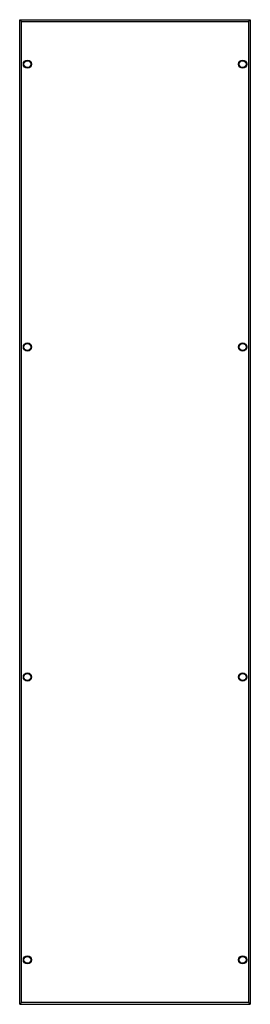
# Model space of a CAD drawing. Units: millimetres. Extents: x 467 to 834, y 121 to 1688.
import ezdxf

# ---------------------------------------------------------------- set-up
doc = ezdxf.new("R2010")
doc.units = ezdxf.units.MM
doc.header["$LTSCALE"] = 118.330059
doc.layers.get('0').update_dxf_attribs({"linetype": 'CONTINUOUS'})

msp = doc.modelspace()

# ---------------------------------------------------------------- linework, layer by layer
at = {"color": 7, "linetype": 'Continuous'}
for p, q in [((467.4, 1687.5), (467.4, 1687.5)), ((467.4, 121.1), (467.4, 1687.5)), ((467.4, 1687.5), (833.9, 1687.5)), ((470.4, 124.1), (470.4, 1684.5)), ((470.4, 1684.5), (830.9, 1684.5)), ((830.9, 1684.5), (830.9, 124.1)), ((833.9, 1687.5), (833.9, 121.1)), ((833.9, 1687.5), (833.9, 1687.5)), ((485.4, 1615.1), (485.4, 1618.6)), ((815.9, 1618.6), (815.9, 1615.1)), ((485.4, 1165.1), (485.4, 1168.6)), ((815.9, 1168.6), (815.9, 1165.1)), ((485.4, 640.1), (485.4, 643.6)), ((815.9, 643.6), (815.9, 640.1)), ((485.4, 190.1), (485.4, 193.6)), ((815.9, 193.6), (815.9, 190.1)), ((467.4, 121.1), (833.9, 121.1)), ((467.4, 121.1), (467.4, 121.1)), ((830.9, 124.1), (470.4, 124.1)), ((833.9, 121.1), (833.9, 121.1))]:
    msp.add_line(p, q, dxfattribs=at)
for centre, radius in [((479.7, 1616.8), 6.5), ((479.7, 1616.8), 5.5), ((821.7, 1616.8), 6.5), ((821.7, 1616.8), 5.5), ((479.7, 1166.8), 6.5), ((479.7, 1166.8), 5.5), ((821.7, 1166.8), 6.5), ((821.7, 1166.8), 5.5), ((479.7, 641.8), 6.5), ((479.7, 641.8), 5.5), ((821.7, 641.8), 6.5), ((821.7, 641.8), 5.5), ((479.7, 191.8), 6.5), ((479.7, 191.8), 5.5), ((821.7, 191.8), 6.5), ((821.7, 191.8), 5.5)]:
    msp.add_circle(centre, radius, dxfattribs=at)
for points, knots in [([(467.4, 1687.5), (467.4, 1687.5), (467.6, 1687.4), (467.8, 1687.2), (468.1, 1686.8), (468.7, 1686.3), (469.4, 1685.5), (470.1, 1684.8), (470.4, 1684.5)], [0, 0, 0, 0, 0.030137, 0.107722, 0.22097, 0.356866, 0.667356, 1, 1, 1, 1]), ([(830.9, 1684.5), (831.3, 1684.8), (831.9, 1685.5), (832.7, 1686.3), (833.2, 1686.8), (833.5, 1687.2), (833.7, 1687.4), (833.9, 1687.5), (833.9, 1687.5)], [0, 0, 0, 0, 0.332657, 0.64315, 0.779049, 0.892279, 0.969887, 1, 1, 1, 1]), ([(470.4, 124.1), (470.1, 123.8), (469.4, 123.1), (468.7, 122.4), (468.1, 121.8), (467.8, 121.5), (467.6, 121.2), (467.4, 121.1), (467.4, 121.1)], [0, 0, 0, 0, 0.332657, 0.64315, 0.779049, 0.892279, 0.969887, 1, 1, 1, 1]), ([(833.9, 121.1), (833.9, 121.1), (833.7, 121.2), (833.5, 121.5), (833.2, 121.8), (832.7, 122.4), (831.9, 123.1), (831.3, 123.8), (830.9, 124.1)], [0, 0, 0, 0, 0.030137, 0.107722, 0.22097, 0.356866, 0.667356, 1, 1, 1, 1])]:
    msp.add_open_spline(points, degree=3, knots=knots, dxfattribs=at)

doc.saveas('drawing.dxf')
